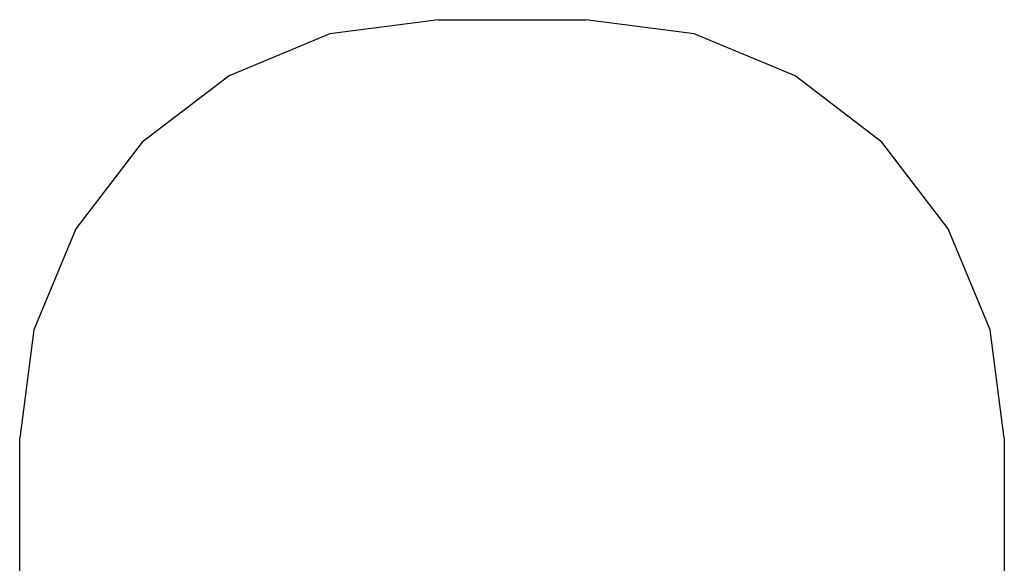
# Model space of a CAD drawing. Extents: x -7529 to 2569, y -5429 to 5917.
# Drawn here: x -4244 to -716, y 3969 to 5917 of the extents above; entities that cross this region are included whole.
import ezdxf

# ---------------------------------------------------------------- set-up
doc = ezdxf.new("R2010")
doc.units = 0
doc.layers.get('0').update_dxf_attribs({"linetype": 'CONTINUOUS'})

# ---------------------------------------------------------------- blocks, each defined once
blk = doc.blocks.new('004435')
at = {"color": 3}
for p, q in [((-2743.7, 5917.4), (-3132, 5866.3)), ((-2743.7, 5917.4), (-2215.7, 5917.4)), ((-1827.5, 5866.3), (-2215.7, 5917.4)), ((-3132, 5866.3), (-3493.7, 5716.5)), ((-1465.7, 5716.5), (-1827.5, 5866.3)), ((-3493.7, 5716.5), (-3804.4, 5478.1)), ((-1155.1, 5478.1), (-1465.7, 5716.5)), ((-3804.4, 5478.1), (-4042.8, 5167.4)), ((-916.7, 5167.4), (-1155.1, 5478.1)), ((-4042.8, 5167.4), (-4192.6, 4805.7)), ((-766.9, 4805.7), (-916.7, 5167.4)), ((-4192.6, 4805.7), (-4243.7, 4417.4)), ((-715.7, 4417.4), (-766.9, 4805.7)), ((-4243.7, 297.6), (-4243.7, 4417.4)), ((-715.7, 4417.4), (-715.7, 1890.9))]:
    blk.add_line(p, q, dxfattribs=at)

msp = doc.modelspace()

# ---------------------------------------------------------------- block references
at = {"ltscale": 100}
msp.add_blockref('004435', (0, 0), dxfattribs=at)

doc.saveas('drawing.dxf')
